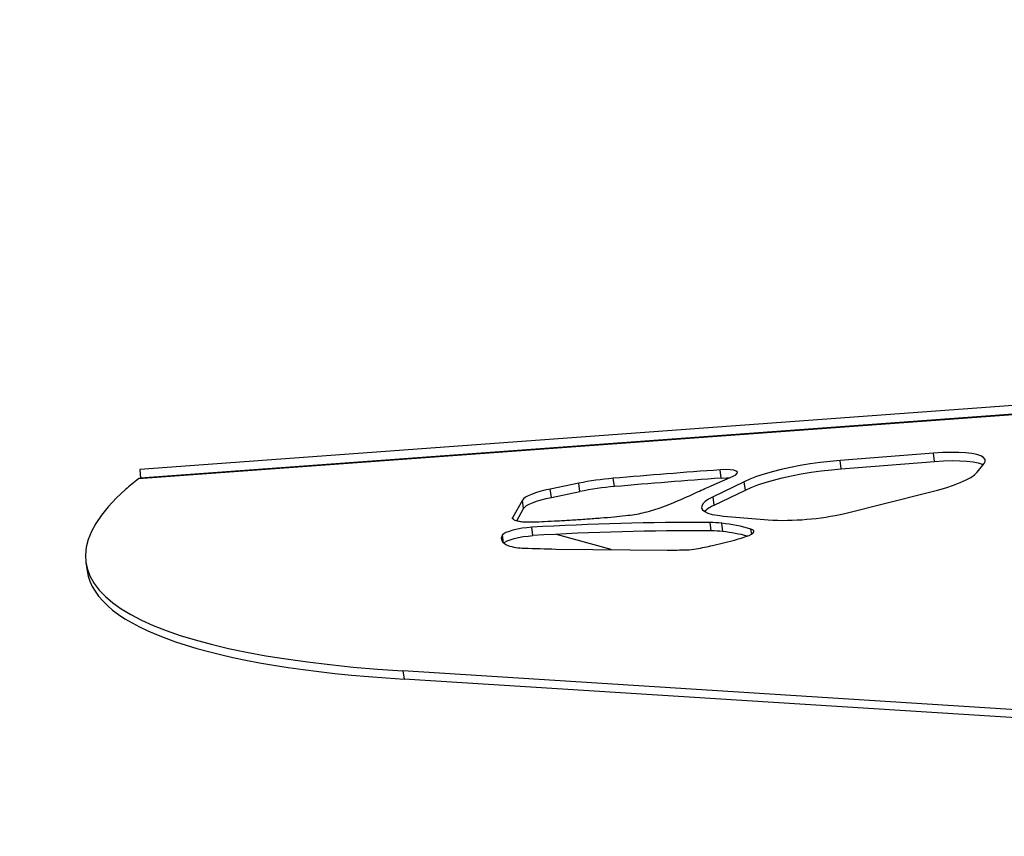
# Model space of a CAD drawing. Units: inches. Extents: x 33 to 1919, y 28 to 1228.
# Drawn here: x 553 to 565, y 322 to 332 of the extents above; entities that cross this region are included whole.
import ezdxf

# ---------------------------------------------------------------- set-up
doc = ezdxf.new("R2010")
doc.units = ezdxf.units.IN
doc.header["$LTSCALE"] = 115
doc.header["$MEASUREMENT"] = 0

msp = doc.modelspace()

# ---------------------------------------------------------------- linework, layer by layer
at = {"color": 7, "linetype": 'Continuous', "lineweight": 25}
for p, q in [((630.8440481, 332.3972935), (554.7076843, 326.8186367)), ((630.8764411, 332.407431), (554.7297205, 326.8280138)), ((612.1426403, 331.1394196), (554.7270558, 326.9324674)), ((564.3877203, 327.1310495), (563.2508861, 327.0419053)), ((563.2652006, 326.9406525), (563.2508861, 327.0419053)), ((564.4020349, 327.0298061), (564.3877203, 327.1310495)), ((554.7270558, 326.9324674), (554.7340066, 326.8283236)), ((561.8052881, 326.826099), (561.7909713, 326.9273518)), ((563.2652006, 326.9406525), (564.4020349, 327.0298061)), ((564.9185091, 326.8974556), (565.003549, 327.0041714)), ((560.5046256, 326.7239826), (560.4903111, 326.825226)), ((561.6833497, 326.7338948), (561.9487828, 326.8508889)), ((560.0693028, 326.7642134), (559.721329, 326.6928755)), ((559.7356435, 326.5916321), (559.721329, 326.6928755)), ((560.0836197, 326.66297), (560.0693028, 326.7642134)), ((562.0832945, 326.7833338), (561.7046008, 326.598841)), ((561.7189153, 326.4975882), (562.097609, 326.6820904)), ((562.097609, 326.6820904), (562.0832945, 326.7833338)), ((559.3836593, 326.5597554), (559.2630984, 326.3420435)), ((559.3979762, 326.4585026), (559.3836593, 326.5597554)), ((559.7356435, 326.5916321), (560.0836197, 326.66297)), ((561.7189153, 326.4975882), (561.7046008, 326.598841)), ((563.3080268, 326.3961664), (564.3251848, 326.653208)), ((559.3151539, 326.3089465), (559.3979762, 326.4585026)), ((559.2644712, 326.3323191), (559.2630984, 326.3420435)), ((561.832312, 326.3654161), (562.3755638, 326.3173381)), ((559.5106665, 326.1270632), (559.496352, 326.2283066)), ((561.6824908, 326.1843306), (561.6681763, 326.285574)), ((561.8241574, 326.175939), (561.8098429, 326.2771824)), ((560.4638832, 325.9573918), (559.798801, 326.1425416)), ((559.7913316, 325.9636902), (561.1466943, 325.9509901)), ((561.6979153, 326.0070279), (561.9650684, 326.0730248)), ((554.0691109, 325.7998196), (554.0834266, 325.6985762)), ((588.1378458, 322.5679056), (557.928128, 324.480154)), ((557.928128, 324.480154), (557.9424425, 324.3789106)), ((588.152165, 322.4666622), (557.9424425, 324.3789106))]:
    msp.add_line(p, q, dxfattribs=at)
at = {"color": 8, "linetype": 'Continuous', "lineweight": 25}
for p, q in [((562.1748838, 326.1462963), (562.1662505, 326.2073464)), ((559.1542565, 326.03867), (559.1406531, 326.1348822))]:
    msp.add_line(p, q, dxfattribs=at)
at = {"color": 7, "linetype": 'Continuous', "lineweight": 25, "flags": 128}
for points in [[(563.2508861, 327.0419053), (563.1307405, 327.0308949), (563.0085862, 327.0165898), (562.8860799, 326.9991683), (562.7648783, 326.9788746), (562.6466264, 326.9559902), (562.5329247, 326.930806), (562.4253125, 326.9036789), (562.3252495, 326.8749748), (562.2340919, 326.8450786), (562.1530742, 326.8143939), (562.0832945, 326.7833338)], [(565.003549, 327.0041714), (565.0175115, 327.0306884), (565.015721, 327.055253), (564.9982127, 327.0774147), (564.9653128, 327.0967604), (564.9176338, 327.112924), (564.8560627, 327.1256053), (564.7817469, 327.1345788), (564.6960711, 327.1396663), (564.600631, 327.1407739), (564.4972052, 327.1378829), (564.3877203, 327.1310495)], [(564.4020349, 327.0298061), (564.5115197, 327.0366395), (564.6149455, 327.0395305), (564.7103856, 327.0384135), (564.7960614, 327.0333354), (564.8703772, 327.0243619), (564.9319483, 327.0116806), (564.9796273, 326.995517), (564.9919237, 326.9895847)], [(561.9487828, 326.8508889), (561.9820135, 326.8686201), (561.9998644, 326.8855816), (562.0013405, 326.9008254), (561.9863595, 326.9135066), (561.955757, 326.9229119), (561.9112342, 326.9285251), (561.8552668, 326.9300363), (561.7909713, 326.9273518)], [(562.097609, 326.6820904), (562.167391, 326.7131505), (562.2484087, 326.7438258), (562.3395663, 326.7737314), (562.439627, 326.8024355), (562.5472392, 326.8295626), (562.6609409, 326.8547467), (562.7791928, 326.8776312), (562.9003944, 326.8979249), (563.022903, 326.9153464), (563.145055, 326.9296515), (563.2652006, 326.9406525)], [(561.8052881, 326.826099), (561.8695837, 326.8287835), (561.8981657, 326.828577)], [(564.3251848, 326.653208), (564.4353618, 326.6809734), (564.5377246, 326.7103815), (564.6308627, 326.7410098), (564.7134855, 326.772436), (564.784455, 326.8042377), (564.8427901, 326.8359642), (564.8876813, 326.8671839), (564.9185091, 326.8974556)], [(559.721329, 326.6928755), (559.6566932, 326.6785141), (559.5963892, 326.662848), (559.5416093, 326.6461774), (559.4934422, 326.6288404), (559.452843, 326.6111843), (559.4206142, 326.593547), (559.3974013, 326.5762945), (559.3836593, 326.5597554)], [(559.3979762, 326.4585026), (559.4117158, 326.4750417), (559.4349311, 326.4923036), (559.4671575, 326.5099315), (559.5077567, 326.527597), (559.5559238, 326.544934), (559.6107037, 326.5615951), (559.67101, 326.5772707), (559.7356435, 326.5916321)], [(561.7046008, 326.598841), (561.6508112, 326.5698084), (561.6094751, 326.5412357), (561.5811817, 326.513536), (561.5663321, 326.4871034), (561.56514, 326.4622947), (561.5776195, 326.4394854), (561.6035944, 326.4189946), (561.6426965, 326.4011038), (561.6943671, 326.3860759), (561.7578742, 326.3741174), (561.832312, 326.3654161)], [(559.496352, 326.2283066), (559.4389931, 326.2235289), (559.3800056, 326.2157568), (559.3222501, 326.2053753), (559.2685308, 326.1928911), (559.2214526, 326.1789052), (559.1832986, 326.1640932), (559.1559227, 326.1491779), (559.1406531, 326.1348822)], [(562.0594691, 326.0995418), (562.105313, 326.1142975), (562.1434905, 326.129607), (562.1728305, 326.1450009), (562.1924343, 326.1599913), (562.2017012, 326.1741462), (562.2003425, 326.1870058), (562.1884052, 326.1981852), (562.1662505, 326.2073464)], [(559.1406531, 326.1348822), (559.1310178, 326.1163719), (559.1265075, 326.0984624), (559.1271364, 326.0812099), (559.1329068, 326.0646989), (559.1437929, 326.0489952), (559.1597477, 326.0341644), (559.1807102, 326.0202536), (559.206596, 326.0073283)], [(559.1569786, 326.0363703), (559.1702395, 326.0479345), (559.1976131, 326.0628498), (559.2357671, 326.0776618), (559.2828453, 326.0916477), (559.3365646, 326.1041318), (559.3943201, 326.1145134), (559.4533076, 326.1222761), (559.5106665, 326.1270632)]]:
    msp.add_lwpolyline(points, dxfattribs=at)
at = {"color": 7, "linetype": 'Continuous', "lineweight": 25}
for centre, radius, start, end in [((567.6769615, 243.6305723), 83.504481, 94.041966158, 94.937157234), ((560.8124099, 323.119575), 3.7196233, 94.96771966, 101.524106), ((567.6947004, 243.4779204), 83.5559935, 94.041822534, 94.936462812), ((560.8270688, 323.0159837), 3.7219921, 94.96987157, 101.52204475), ((561.8742921, 326.1370703), 0.392575, 113.31517519, 133.90550974), ((562.5514973, 329.790698), 3.4778127, 267.10031752, 282.56401488), ((561.4506184, 293.3252338), 32.9610582, 89.62181925, 93.39906943), ((561.6652232, 325.0357172), 1.2498603, 83.35549731, 89.8646261), ((561.5559163, 324.036889), 2.2546382, 74.29397714, 83.53339321), ((561.4649361, 293.2238714), 32.9611772, 89.62182607, 93.39906261), ((561.679541, 324.9345282), 1.2498058, 83.35535527, 89.86476814), ((561.5483763, 323.7966806), 2.3951881, 76.08156924, 83.38832048), ((560.5543939, 331.2763178), 5.391128, 285.16893591, 286.21104995), ((559.3995019, 326.5747105), 0.5992789, 251.22233078, 270.56736874), ((560.7543732, 363.8678645), 37.9164065, 267.96118039, 268.54458382), ((561.3721508, 326.6107169), 0.6579131, 271.1364659, 281.25841399), ((560.0570763, 333.3075107), 7.4826066, 281.12306452, 282.66716357), ((560.8578588, 376.0447957), 50.0946383, 270.33035771, 270.60315776)]:
    msp.add_arc(centre, radius, start, end, dxfattribs=at)
for centre, start_param, end_param in [((565.9716889, 327.5233936), 2.7780549806, 2.8210772336), ((565.9788276, 327.5296875), 2.8231859866, 3.9391423608), ((565.9931428, 327.4284418), 3.1407376124, 3.9391423608)]:
    msp.add_ellipse(centre, major_axis=(11.9094006, 1.7320688), ratio=0.21585895, start_param=start_param, end_param=end_param, dxfattribs=at)
for points, knots in [([(554.7076843, 326.8186367), (554.7096357, 326.8200829), (554.7135382, 326.8229752), (554.7208423, 326.8266348), (554.7263451, 326.827278), (554.7297498, 326.8276759)], [0, 0, 0, 0, 0.2760606723, 0.552093224, 1, 1, 1, 1]), ([(560.7495561, 326.3849683), (560.783633, 326.391027), (560.858323, 326.4043066), (560.9614883, 326.4337326), (561.0742186, 326.4708555), (561.1924983, 326.5159409), (561.309354, 326.5646443), (561.4173811, 326.6124307), (561.5143461, 326.6566577), (561.6012074, 326.6969728), (561.6574924, 326.7222723), (561.6833497, 326.7338948)], [0, 0, 0, 0, 0.0724328331, 0.1587587626, 0.2595923152, 0.3932042566, 0.5362493367, 0.6654877392, 0.7899441425, 0.9035004998, 1, 1, 1, 1]), ([(559.2652667, 326.338824), (559.2672971, 326.334041), (559.2723609, 326.3221128), (559.3093063, 326.3098217), (559.3541959, 326.2990352), (559.3918624, 326.2954486), (559.4100004, 326.2937215)], [0, 0, 0, 0, 0.2069095893, 0.516009324, 0.7669381508, 1, 1, 1, 1]), ([(559.4100004, 326.2937215), (559.4450858, 326.2938825), (559.5235561, 326.2942425), (559.6599759, 326.2994575), (559.8174477, 326.3070363), (559.9888038, 326.3171741), (560.1638925, 326.329053), (560.3342643, 326.3420646), (560.4914941, 326.3558487), (560.6284327, 326.3691546), (560.7125503, 326.3801369), (560.7495561, 326.3849683)], [0, 0, 0, 0, 0.0870128936, 0.1946088589, 0.3168104151, 0.4473644071, 0.5799288599, 0.7059285723, 0.8217577454, 0.9215859978, 1, 1, 1, 1])]:
    msp.add_open_spline(points, degree=3, knots=knots, dxfattribs=at)

doc.saveas('drawing.dxf')
